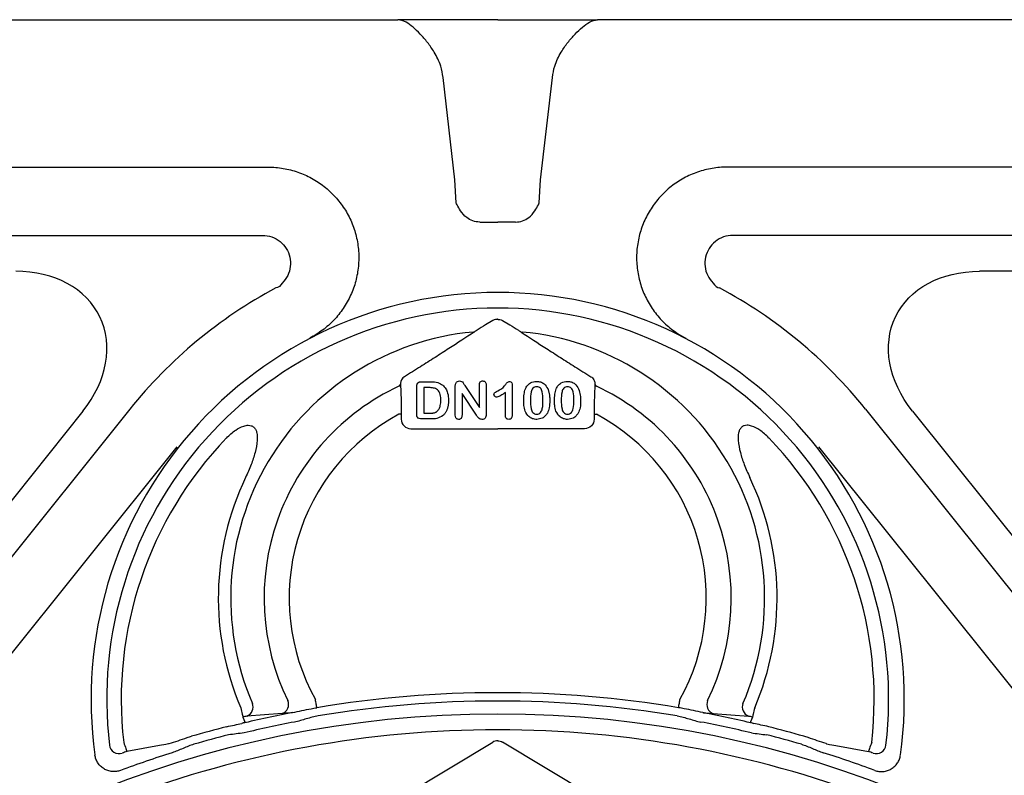
# Model space of a CAD drawing. Units: inches. Extents: x -1637 to 1099, y 1907 to 3792.
# Drawn here: x -327 to -123, y 2504 to 2661 of the extents above; entities that cross this region are included whole.
import ezdxf

# ---------------------------------------------------------------- set-up
doc = ezdxf.new("R2010")
doc.units = ezdxf.units.IN
doc.header["$LTSCALE"] = 2
doc.layers.add('-D1-[Secció i Contorns]', color=20, linetype='Continuous')
doc.layers.add('-D2-[Peça i El. Ppals]', color=144, linetype='Continuous')

msp = doc.modelspace()

# ---------------------------------------------------------------- linework, layer by layer
at = {"layer": '-D1-[Secció i Contorns]'}
for p, q in [((-485.1, 2661.2), (-248.83, 2661.2)), ((-228.1, 2661.2), (-248.83, 2661.2)), ((-228.1, 2661.2), (-207.37, 2661.2)), ((28.9, 2661.2), (-207.37, 2661.2)), ((-236.98, 2628), (-239.45, 2649.2)), ((-219.22, 2628), (-216.75, 2649.2)), ((-236.73, 2623.2), (-236.98, 2628)), ((-219.47, 2623.2), (-219.22, 2628)), ((-231.83, 2619.2), (-228.1, 2619.2)), ((-224.37, 2619.2), (-228.1, 2619.2))]:
    msp.add_line(p, q, dxfattribs=at)
for start, end in [(95.277, 203.2548), (336.7452, 84.723)]:
    msp.add_arc((-228.1, 2541.2), 55.42, start, end, dxfattribs=at)
for points, knots in [([(-239.45, 2649.2), (-239.58, 2650), (-239.89, 2651.91), (-241.16, 2654.36), (-242.66, 2656.54), (-244.18, 2658.28), (-245.7, 2659.7), (-247.35, 2660.9), (-248.29, 2661.09), (-248.83, 2661.2)], [0, 0, 0, 0, 0.114681, 0.272655, 0.401872, 0.53518, 0.670622, 0.81064, 1, 1, 1, 1]), ([(-216.75, 2649.2), (-216.62, 2650), (-216.31, 2651.91), (-215.04, 2654.36), (-213.54, 2656.54), (-212.02, 2658.28), (-210.5, 2659.7), (-208.85, 2660.9), (-207.91, 2661.09), (-207.37, 2661.2)], [0, 0, 0, 0, 0.114681, 0.272655, 0.401872, 0.53518, 0.670622, 0.81064, 1, 1, 1, 1]), ([(-231.83, 2619.2), (-232.31, 2619.25), (-233.29, 2619.35), (-234.71, 2620.17), (-235.78, 2621.39), (-236.38, 2622.51), (-236.67, 2623.07), (-236.73, 2623.2), (-236.73, 2623.2)], [0, 0, 0, 0, 0.217049, 0.433647, 0.717994, 0.935542, 0.998108, 1, 1, 1, 1]), ([(-224.37, 2619.2), (-223.89, 2619.25), (-222.91, 2619.35), (-221.49, 2620.17), (-220.42, 2621.39), (-219.82, 2622.51), (-219.53, 2623.07), (-219.47, 2623.2), (-219.47, 2623.2)], [0, 0, 0, 0, 0.217049, 0.433647, 0.717994, 0.935542, 0.998108, 1, 1, 1, 1])]:
    msp.add_open_spline(points, degree=3, knots=knots, dxfattribs=at)
at = {"layer": '-D2-[Peça i El. Ppals]'}
for p, q in [((-462, 2630.61), (-275.74, 2630.61)), ((5.8, 2630.61), (-180.46, 2630.61)), ((-437.02, 2616.44), (-276.89, 2616.44)), ((-19.18, 2616.44), (-179.31, 2616.44)), ((-19.18, 2609), (-128.07, 2609)), ((-229.13, 2598.75), (-230.61, 2597.86)), ((-227.07, 2598.75), (-225.59, 2597.86)), ((-243.98, 2586.05), (-241.93, 2586.05)), ((-248.29, 2585.5), (-248.28, 2585.33)), ((-244.9, 2579.45), (-244.9, 2585.1)), ((-243.4, 2584.85), (-243.4, 2579.55)), ((-242.35, 2584.85), (-243.4, 2584.85)), ((-236.9, 2579.15), (-236.9, 2585.12)), ((-235.5, 2583.65), (-235.5, 2579.15)), ((-232.53, 2579.17), (-235.5, 2583.65)), ((-234.94, 2585.31), (-231.9, 2580.75)), ((-231.9, 2580.75), (-231.9, 2585.36)), ((-230.5, 2585.36), (-230.5, 2579.27)), ((-226.5, 2579.1), (-226.5, 2583.85)), ((-225.1, 2585.34), (-225.1, 2579.31)), ((-207.91, 2585.5), (-207.92, 2585.33)), ((-314.2, 2579.98), (-420.23, 2447.64)), ((-304.46, 2580.38), (-414.5, 2443.05)), ((-243.4, 2579.55), (-242.2, 2579.55)), ((-151.74, 2580.38), (-41.7, 2443.05)), ((-142, 2579.98), (-35.97, 2447.64)), ((-248.13, 2579.32), (-248.63, 2579.32)), ((-248.13, 2579.32), (-248.13, 2578.32)), ((-241.88, 2578.35), (-243.91, 2578.35)), ((-208.07, 2579.32), (-208.07, 2578.32)), ((-208.07, 2579.32), (-207.57, 2579.32)), ((-246.13, 2576.33), (-228.1, 2576.33)), ((-210.07, 2576.33), (-228.1, 2576.33)), ((-294.72, 2572.58), (-404.76, 2435.24)), ((-161.48, 2572.58), (-51.44, 2435.24)), ((-280.99, 2516.5), (-280.56, 2515.52)), ((-272.84, 2517.2), (-280.16, 2516.69)), ((-183.36, 2517.2), (-176.04, 2516.69)), ((-175.21, 2516.5), (-175.64, 2515.52)), ((-298.29, 2510.56), (-305.07, 2509.37)), ((-247.16, 2500.46), (-229.13, 2511.28)), ((-209.04, 2500.46), (-227.07, 2511.28)), ((-157.91, 2510.56), (-151.13, 2509.37))]:
    msp.add_line(p, q, dxfattribs=at)
at = {"layer": '-D2-[Peça i El. Ppals]', "flags": 128}
for points in [[(-265.65, 2518.43), (-265.67, 2518.58), (-265.7, 2518.75), (-265.73, 2518.94), (-265.77, 2519.16), (-265.81, 2519.39), (-265.85, 2519.63), (-265.89, 2519.89), (-265.93, 2520.14)], [(-190.55, 2518.43), (-190.53, 2518.58), (-190.5, 2518.75), (-190.47, 2518.94), (-190.43, 2519.16), (-190.39, 2519.39), (-190.35, 2519.63), (-190.31, 2519.89), (-190.27, 2520.14)], [(-281.45, 2518.44), (-281.36, 2518.08), (-281.28, 2517.73), (-281.2, 2517.41), (-281.13, 2517.12), (-281.08, 2516.88), (-281.03, 2516.69), (-281, 2516.56), (-280.99, 2516.5)], [(-174.75, 2518.44), (-174.84, 2518.08), (-174.92, 2517.73), (-175, 2517.41), (-175.07, 2517.12), (-175.12, 2516.88), (-175.17, 2516.69), (-175.2, 2516.56), (-175.21, 2516.5)], [(-305.74, 2511.24), (-305.62, 2510.89), (-305.5, 2510.56), (-305.38, 2510.25), (-305.29, 2509.97), (-305.2, 2509.74), (-305.14, 2509.55), (-305.09, 2509.43), (-305.07, 2509.37)], [(-150.46, 2511.24), (-150.58, 2510.89), (-150.7, 2510.56), (-150.82, 2510.25), (-150.91, 2509.97), (-151, 2509.74), (-151.06, 2509.55), (-151.11, 2509.43), (-151.13, 2509.37)]]:
    msp.add_lwpolyline(points, dxfattribs=at)
at = {"layer": '-D2-[Peça i El. Ppals]'}
for centre, radius, start, end in [((-228.1, 2520.2), 84.41, 90, 187.8814), ((-228.1, 2519.2), 97.85, 118.086, 141.2975), ((-228.1, 2520.2), 84.41, 352.1186, 90), ((-228.1, 2519.2), 97.85, 38.7025, 61.914), ((-228.1, 2520.2), 81.16, 90, 186.7527), ((-228.1, 2520.2), 81.16, 353.2473, 90), ((-233.09, 2596.64), 0.271, 247.1982, 294.3751), ((-223.11, 2596.64), 0.271, 245.6249, 292.8018), ((-228.1, 2541.2), 48.49, 115.0147, 206.0288), ((-248.73, 2585.57), 0.44, 285.7885, 350.6555), ((-207.47, 2585.57), 0.44, 189.3445, 254.2115), ((-228.1, 2541.2), 48.49, 333.9712, 64.9853), ((-228.1, 2541.2), 43.3, 118.2995, 209.0983), ((-228.1, 2541.2), 43.3, 330.9017, 61.7005), ((-228.1, 2520.2), 78.15, 136.0878, 186.581), ((-228.1, 2520.2), 78.15, 353.419, 43.9122), ((-228.1, 2541.2), 58, 154.464, 203.1075), ((-228.1, 2541.2), 58, 336.8925, 25.536), ((-228.1, 2293.7), 227.85, 90, 99.4852), ((-228.1, 2293.7), 227.85, 80.5148, 90), ((-280.89, 2518.57), 2.02, 291.3922, 21.7028), ((-273.54, 2519.11), 2.03, 290.2177, 23.3037), ((-228.1, 2293.7), 226.12, 90, 99.4852), ((-228.1, 2293.7), 226.12, 80.5148, 90), ((-182.66, 2519.11), 2.03, 156.6963, 249.7823), ((-175.31, 2518.57), 2.02, 158.2972, 248.6078), ((-228.1, 2293.7), 223.41, 90, 270), ((-228.1, 2293.7), 227.73, 100.7728, 103.4895), ((-228.1, 2293.7), 228.99, 103.1405, 103.3533), ((-228.1, 2293.7), 223.41, 270, 90), ((-228.1, 2293.7), 227.73, 76.5105, 79.2272), ((-228.1, 2293.7), 228.99, 76.6467, 76.8595), ((-228.1, 2293.7), 227.85, 104.3037, 106.1907), ((-228.1, 2293.7), 225.74, 100.7728, 103.4895), ((-228.1, 2293.7), 225.74, 76.5105, 79.2272), ((-228.1, 2293.7), 227.85, 73.8093, 75.6963), ((-228.1, 2293.7), 220.16, 90, 131.2817), ((-228.1, 2293.7), 226.12, 104.3037, 106.1907), ((-228.1, 2293.7), 220.16, 48.7183, 90), ((-228.1, 2293.7), 226.12, 73.8093, 75.6963), ((-306.7, 2510.92), 2.01, 187.4353, 289.2163), ((-149.5, 2510.92), 2.01, 250.7837, 352.5647), ((-228.1, 2293.7), 225.74, 107.4211, 110.29), ((-228.1, 2293.7), 228.99, 109.6412, 109.8991), ((-228.1, 2293.7), 225.74, 69.71, 72.5789), ((-228.1, 2293.7), 228.99, 70.1009, 70.3588)]:
    msp.add_arc(centre, radius, start, end, dxfattribs=at)
for centre, major_axis, ratio, start_param, end_param in [((-333.06, 2588.78), (22.38, 10.75), 0.765379, 5.272681, 7.293689), ((-228.1, 2597.03), (0, 2.01), 0.99721, 0.370624, 0.539597), ((-246.12, 2578.33), (1.42, 1.42), 0.995904, 2.357564, 3.925621), ((-228.1, 2509.56), (0, 2), 0.999067, 6.283188, 6.822783)]:
    msp.add_ellipse(centre, major_axis=major_axis, ratio=ratio, start_param=start_param, end_param=end_param, dxfattribs=at)
at = {"layer": '-D2-[Peça i El. Ppals]', "extrusion": (0, 0, -1)}
for centre, major_axis, ratio, start_param, end_param in [((-123.14, 2588.78), (-22.38, 10.75), 0.765379, 5.272681, 7.293689), ((-228.1, 2597.03), (0, 2.01), 0.99721, 0.370624, 0.539597), ((-210.08, 2578.33), (-1.42, 1.42), 0.995904, 2.357564, 3.925621), ((-228.1, 2509.56), (0, 2), 0.999067, 6.283188, 6.822783)]:
    msp.add_ellipse(centre, major_axis=major_axis, ratio=ratio, start_param=start_param, end_param=end_param, dxfattribs=at)
at = {"layer": '-D2-[Peça i El. Ppals]'}
for points, knots in [([(-275.74, 2630.61), (-274.69, 2630.61), (-273.65, 2630.52), (-271.6, 2630.18), (-270.59, 2629.92), (-268.6, 2629.23), (-267.65, 2628.81), (-265.82, 2627.82), (-264.95, 2627.24), (-263.71, 2626.27), (-263.31, 2625.93), (-262.55, 2625.22), (-262.18, 2624.85), (-261.14, 2623.69), (-260.5, 2622.87), (-259.65, 2621.54), (-259.38, 2621.09), (-258.89, 2620.17), (-258.67, 2619.7), (-258.05, 2618.27), (-257.72, 2617.28), (-257.35, 2615.75), (-257.24, 2615.23), (-257.08, 2614.2), (-257.02, 2613.68), (-256.91, 2612.13), (-256.92, 2611.09), (-257.07, 2609.52), (-257.14, 2609), (-257.33, 2607.97), (-257.44, 2607.46), (-257.84, 2605.96), (-258.19, 2604.98), (-258.84, 2603.55), (-259.08, 2603.08), (-259.6, 2602.17), (-259.87, 2601.72), (-260.74, 2600.43), (-261.39, 2599.62), (-262.48, 2598.48), (-262.86, 2598.12), (-263.64, 2597.42), (-264.05, 2597.09), (-265.3, 2596.16), (-266.18, 2595.61), (-267.12, 2595.12)], [0, 0, 0, 0, 0.0625, 0.0625, 0.125, 0.125, 0.1875, 0.1875, 0.25, 0.25, 0.28125, 0.28125, 0.3125, 0.3125, 0.375, 0.375, 0.40625, 0.40625, 0.4375, 0.4375, 0.5, 0.5, 0.53125, 0.53125, 0.5625, 0.5625, 0.625, 0.625, 0.65625, 0.65625, 0.6875, 0.6875, 0.75, 0.75, 0.78125, 0.78125, 0.8125, 0.8125, 0.875, 0.875, 0.90625, 0.90625, 0.9375, 0.9375, 1, 1, 1, 1]), ([(-180.46, 2630.61), (-181.51, 2630.61), (-182.55, 2630.52), (-184.6, 2630.18), (-185.61, 2629.92), (-187.6, 2629.23), (-188.55, 2628.81), (-190.38, 2627.82), (-191.25, 2627.24), (-192.49, 2626.27), (-192.89, 2625.93), (-193.65, 2625.22), (-194.02, 2624.85), (-195.07, 2623.69), (-195.7, 2622.87), (-196.55, 2621.54), (-196.82, 2621.09), (-197.31, 2620.17), (-197.53, 2619.7), (-198.15, 2618.27), (-198.48, 2617.28), (-198.85, 2615.75), (-198.96, 2615.23), (-199.12, 2614.2), (-199.18, 2613.68), (-199.29, 2612.13), (-199.28, 2611.09), (-199.13, 2609.52), (-199.06, 2609), (-198.87, 2607.97), (-198.76, 2607.46), (-198.36, 2605.96), (-198.01, 2604.98), (-197.36, 2603.55), (-197.12, 2603.08), (-196.61, 2602.17), (-196.33, 2601.72), (-195.46, 2600.43), (-194.81, 2599.62), (-193.72, 2598.48), (-193.34, 2598.12), (-192.56, 2597.42), (-192.15, 2597.09), (-190.9, 2596.16), (-190.02, 2595.61), (-189.08, 2595.12)], [0, 0, 0, 0, 0.0625, 0.0625, 0.125, 0.125, 0.1875, 0.1875, 0.25, 0.25, 0.28125, 0.28125, 0.3125, 0.3125, 0.375, 0.375, 0.40625, 0.40625, 0.4375, 0.4375, 0.5, 0.5, 0.53125, 0.53125, 0.5625, 0.5625, 0.625, 0.625, 0.65625, 0.65625, 0.6875, 0.6875, 0.75, 0.75, 0.78125, 0.78125, 0.8125, 0.8125, 0.875, 0.875, 0.90625, 0.90625, 0.9375, 0.9375, 1, 1, 1, 1]), ([(-276.89, 2616.44), (-276.89, 2616.44), (-276.25, 2616.44), (-274.95, 2616.22), (-273.22, 2615.26), (-271.91, 2613.79), (-271.15, 2611.95), (-271.04, 2609.99), (-271.58, 2608.03), (-272.72, 2606.67), (-273.61, 2605.53), (-274.17, 2605.53), (-274.17, 2605.53)], [0, 0, 0, 0, 0.000004, 0.126915, 0.253573, 0.380286, 0.507324, 0.634738, 0.762422, 0.890174, 0.999998, 1, 1, 1, 1]), ([(-179.31, 2616.44), (-179.31, 2616.44), (-179.95, 2616.44), (-181.25, 2616.22), (-182.98, 2615.26), (-184.29, 2613.79), (-185.05, 2611.95), (-185.16, 2609.99), (-184.62, 2608.03), (-183.48, 2606.67), (-182.59, 2605.53), (-182.03, 2605.53), (-182.03, 2605.53)], [0, 0, 0, 0, 0.000004, 0.126915, 0.253573, 0.380286, 0.507324, 0.634738, 0.762422, 0.890174, 0.999998, 1, 1, 1, 1]), ([(-230.61, 2597.86), (-231.23, 2597.48), (-232.08, 2596.97), (-232.79, 2596.51), (-232.98, 2596.39)], [0, 0, 0, 0, 0.723657, 1, 1, 1, 1]), ([(-228.1, 2599.03), (-228.14, 2599.03), (-228.39, 2599.02), (-228.63, 2598.95), (-228.82, 2598.9)], [0.4998156, 0.4998156, 0.4998156, 0.4998156, 0.5889147, 1, 1, 1, 1]), ([(-228.1, 2599.03), (-228.06, 2599.03), (-227.81, 2599.02), (-227.57, 2598.95), (-227.38, 2598.9)], [0.4998156, 0.4998156, 0.4998156, 0.4998156, 0.5889147, 1, 1, 1, 1]), ([(-225.59, 2597.86), (-224.97, 2597.48), (-224.12, 2596.97), (-223.41, 2596.51), (-223.22, 2596.39)], [0, 0, 0, 0, 0.723657, 1, 1, 1, 1]), ([(-232.98, 2596.39), (-234.69, 2595.26), (-237.28, 2593.57), (-241.09, 2591.12), (-244.15, 2589.17), (-246.34, 2587.81), (-247.46, 2587.12)], [0, 0, 0, 0, 0.392123, 0.59222, 0.7922, 1, 1, 1, 1]), ([(-223.22, 2596.39), (-221.51, 2595.26), (-218.92, 2593.57), (-215.11, 2591.12), (-212.05, 2589.17), (-209.86, 2587.81), (-208.74, 2587.12)], [0, 0, 0, 0, 0.392123, 0.59222, 0.7922, 1, 1, 1, 1]), ([(-247.46, 2587.12), (-247.56, 2587.04), (-247.84, 2586.84), (-248.14, 2586.38), (-248.28, 2585.92), (-248.29, 2585.61), (-248.29, 2585.5)], [0, 0, 0, 0, 0.141119, 0.354458, 0.765987, 1, 1, 1, 1]), ([(-244.9, 2585.1), (-244.9, 2585.18), (-244.89, 2585.32), (-244.85, 2585.53), (-244.79, 2585.7), (-244.69, 2585.83), (-244.56, 2585.93), (-244.39, 2586.01), (-244.2, 2586.05), (-244.06, 2586.05), (-243.98, 2586.05)], [0.0000146, 0.0000146, 0.0000146, 0.0000146, 0.1529917, 0.2859715, 0.4024331, 0.5073037, 0.6109765, 0.7248961, 0.8531056, 1, 1, 1, 1]), ([(-241.93, 2586.05), (-241.44, 2586.05), (-240.57, 2586.04), (-239.84, 2585.58), (-239.52, 2585.37)], [0, 0, 0, 0, 0.561222, 1, 1, 1, 1]), ([(-236.9, 2585.12), (-236.9, 2585.23), (-236.9, 2585.44), (-236.84, 2585.63), (-236.82, 2585.72)], [0, 0, 0, 0, 0.560182, 1, 1, 1, 1]), ([(-236.82, 2585.72), (-236.77, 2585.8), (-236.68, 2585.97), (-236.41, 2586.19), (-236.16, 2586.23), (-236.01, 2586.25)], [0, 0, 0, 0, 0.280855, 0.561796, 1, 1, 1, 1]), ([(-236.01, 2586.25), (-235.87, 2586.24), (-235.58, 2586.2), (-235.23, 2585.82), (-235.05, 2585.5), (-234.94, 2585.31)], [0, 0, 0, 0, 0.278628, 0.558045, 1, 1, 1, 1]), ([(-231.9, 2585.36), (-231.9, 2585.48), (-231.89, 2585.72), (-231.75, 2586.03), (-231.49, 2586.23), (-231.3, 2586.24), (-231.21, 2586.25)], [0, 0, 0, 0, 0.2810596, 0.560435, 0.7799865, 1, 1, 1, 1]), ([(-231.21, 2586.25), (-231.09, 2586.24), (-230.84, 2586.21), (-230.53, 2585.86), (-230.51, 2585.55), (-230.5, 2585.36)], [0, 0, 0, 0, 0.280095, 0.55957, 1, 1, 1, 1]), ([(-228.1, 2584.17), (-227.57, 2584.46), (-226.82, 2584.87), (-226.3, 2585.82), (-225.9, 2586.04), (-225.7, 2586.15)], [0, 0, 0, 0, 0.5657981, 0.7897591, 1, 1, 1, 1]), ([(-225.7, 2586.15), (-225.6, 2586.14), (-225.38, 2586.1), (-225.13, 2585.78), (-225.11, 2585.51), (-225.1, 2585.34)], [0, 0, 0, 0, 0.279048, 0.559307, 1, 1, 1, 1]), ([(-222.36, 2584.57), (-222.24, 2584.83), (-221.99, 2585.33), (-221.21, 2586.01), (-220.48, 2586.1), (-220.04, 2586.15)], [0, 0, 0, 0, 0.281107, 0.561634, 1, 1, 1, 1]), ([(-220.04, 2586.15), (-219.76, 2586.13), (-219.21, 2586.09), (-218.3, 2585.62), (-217.93, 2585), (-217.7, 2584.62)], [0, 0, 0, 0, 0.280801, 0.561074, 1, 1, 1, 1]), ([(-215.96, 2584.57), (-215.84, 2584.83), (-215.59, 2585.33), (-214.81, 2586.01), (-214.08, 2586.1), (-213.64, 2586.15)], [0, 0, 0, 0, 0.281104, 0.561641, 1, 1, 1, 1]), ([(-213.64, 2586.15), (-213.36, 2586.13), (-212.81, 2586.09), (-211.9, 2585.62), (-211.53, 2585), (-211.3, 2584.62)], [0, 0, 0, 0, 0.2808097, 0.5610814, 1, 1, 1, 1]), ([(-208.74, 2587.12), (-208.64, 2587.04), (-208.36, 2586.84), (-208.06, 2586.38), (-207.92, 2585.92), (-207.91, 2585.61), (-207.91, 2585.5)], [0, 0, 0, 0, 0.141119, 0.354458, 0.765987, 1, 1, 1, 1]), ([(-248.28, 2585.33), (-248.25, 2584.83), (-248.19, 2583.84), (-248.14, 2581.69), (-248.13, 2580.13), (-248.13, 2579.32)], [0, 0, 0, 0, 0.3248693, 0.6487715, 1, 1, 1, 1]), ([(-239.9, 2582.23), (-239.91, 2582.62), (-239.93, 2583.4), (-240.46, 2584.45), (-241.44, 2584.83), (-242.05, 2584.85), (-242.35, 2584.85)], [0, 0, 0, 0, 0.281589, 0.559871, 0.778537, 1, 1, 1, 1]), ([(-239.52, 2585.37), (-239.29, 2585.14), (-238.83, 2584.67), (-238.38, 2583.57), (-238.33, 2582.73), (-238.3, 2582.22)], [0, 0, 0, 0, 0.279852, 0.559941, 1, 1, 1, 1]), ([(-228.87, 2583.44), (-228.86, 2583.55), (-228.83, 2583.77), (-228.49, 2583.98), (-228.25, 2584.1), (-228.1, 2584.17)], [0, 0, 0, 0, 0.2781629, 0.5576524, 1, 1, 1, 1]), ([(-226.5, 2583.85), (-226.81, 2583.61), (-227.36, 2583.19), (-228.02, 2582.96), (-228.3, 2582.85)], [0, 0, 0, 0, 0.562097, 1, 1, 1, 1]), ([(-222.7, 2582.07), (-222.7, 2582.55), (-222.69, 2583.4), (-222.46, 2584.21), (-222.36, 2584.57)], [0, 0, 0, 0, 0.560361, 1, 1, 1, 1]), ([(-220.01, 2585.05), (-220.16, 2585.04), (-220.45, 2585.02), (-220.94, 2584.66), (-221.27, 2583.66), (-221.29, 2582.8), (-221.3, 2582.22)], [0, 0, 0, 0, 0.1250488, 0.2496318, 0.4984818, 1, 1, 1, 1]), ([(-218.7, 2582.27), (-218.71, 2582.84), (-218.71, 2583.7), (-219.09, 2584.68), (-219.58, 2585.02), (-219.87, 2585.04), (-220.01, 2585.05)], [0, 0, 0, 0, 0.501529, 0.750426, 0.874959, 1, 1, 1, 1]), ([(-217.7, 2584.62), (-217.67, 2584.55), (-217.6, 2584.39), (-217.52, 2584.14), (-217.45, 2583.86), (-217.4, 2583.57), (-217.35, 2583.25), (-217.32, 2582.9), (-217.3, 2582.54), (-217.3, 2582.29), (-217.3, 2582.16)], [0.0000053, 0.0000053, 0.0000053, 0.0000053, 0.0982685, 0.2035975, 0.3160882, 0.4358658, 0.5640569, 0.700963, 0.8462097, 0.9999945, 0.9999945, 0.9999945, 0.9999945]), ([(-216.3, 2582.07), (-216.3, 2582.55), (-216.29, 2583.4), (-216.06, 2584.21), (-215.96, 2584.57)], [0, 0, 0, 0, 0.560359, 1, 1, 1, 1]), ([(-213.61, 2585.05), (-213.76, 2585.04), (-214.05, 2585.02), (-214.54, 2584.66), (-214.87, 2583.66), (-214.89, 2582.8), (-214.9, 2582.22)], [0, 0, 0, 0, 0.1250568, 0.2496322, 0.4984847, 1, 1, 1, 1]), ([(-212.3, 2582.27), (-212.31, 2582.84), (-212.31, 2583.7), (-212.69, 2584.68), (-213.18, 2585.02), (-213.47, 2585.04), (-213.61, 2585.05)], [0, 0, 0, 0, 0.501531, 0.750434, 0.874967, 1, 1, 1, 1]), ([(-211.3, 2584.62), (-211.16, 2584.17), (-210.91, 2583.37), (-210.9, 2582.53), (-210.9, 2582.16)], [0, 0, 0, 0, 0.559165, 1, 1, 1, 1]), ([(-207.92, 2585.33), (-207.95, 2584.83), (-208.01, 2583.84), (-208.06, 2581.69), (-208.07, 2580.13), (-208.07, 2579.32)], [0, 0, 0, 0, 0.3248693, 0.6487715, 1, 1, 1, 1]), ([(-240.7, 2579.92), (-240.54, 2580.09), (-240.22, 2580.44), (-239.95, 2581.26), (-239.92, 2581.86), (-239.9, 2582.23)], [0, 0, 0, 0, 0.279396, 0.559514, 1, 1, 1, 1]), ([(-238.3, 2582.22), (-238.3, 2582.11), (-238.3, 2581.89), (-238.33, 2581.56), (-238.37, 2581.25), (-238.42, 2580.95), (-238.49, 2580.67), (-238.57, 2580.4), (-238.68, 2580.15), (-238.8, 2579.91), (-238.93, 2579.68), (-239.09, 2579.47), (-239.26, 2579.27), (-239.39, 2579.14), (-239.45, 2579.08)], [0, 0, 0, 0, 0.099159, 0.1935259, 0.284763, 0.3716896, 0.455568, 0.5368786, 0.6156433, 0.6931769, 0.7693333, 0.8454789, 0.9222197, 0.9999974, 0.9999974, 0.9999974, 0.9999974]), ([(-228.3, 2582.85), (-228.39, 2582.87), (-228.56, 2582.89), (-228.73, 2583.06), (-228.85, 2583.24), (-228.86, 2583.38), (-228.87, 2583.44)], [0, 0, 0, 0, 0.279024, 0.559238, 0.779751, 1, 1, 1, 1]), ([(-222.4, 2579.98), (-222.5, 2580.37), (-222.69, 2581.05), (-222.7, 2581.76), (-222.7, 2582.07)], [0, 0, 0, 0, 0.559559, 1, 1, 1, 1]), ([(-221.3, 2582.22), (-221.29, 2581.64), (-221.28, 2580.76), (-220.93, 2579.76), (-220.45, 2579.39), (-220.15, 2579.37), (-220, 2579.35)], [0, 0, 0, 0, 0.501482, 0.75062, 0.875108, 1, 1, 1, 1]), ([(-220, 2579.35), (-219.85, 2579.37), (-219.55, 2579.39), (-219.06, 2579.77), (-218.71, 2580.79), (-218.7, 2581.67), (-218.7, 2582.27)], [0, 0, 0, 0, 0.124896, 0.249338, 0.498438, 1, 1, 1, 1]), ([(-217.3, 2582.16), (-217.3, 2581.66), (-217.3, 2580.77), (-217.63, 2579.94), (-217.78, 2579.58)], [0, 0, 0, 0, 0.56083, 1, 1, 1, 1]), ([(-216, 2579.98), (-216.1, 2580.37), (-216.29, 2581.05), (-216.3, 2581.76), (-216.3, 2582.07)], [0, 0, 0, 0, 0.559559, 1, 1, 1, 1]), ([(-214.9, 2582.22), (-214.89, 2581.64), (-214.88, 2580.76), (-214.53, 2579.76), (-214.05, 2579.39), (-213.75, 2579.37), (-213.6, 2579.35)], [0, 0, 0, 0, 0.501477, 0.750614, 0.875101, 1, 1, 1, 1]), ([(-213.6, 2579.35), (-213.45, 2579.37), (-213.15, 2579.39), (-212.66, 2579.77), (-212.31, 2580.79), (-212.3, 2581.67), (-212.3, 2582.27)], [0, 0, 0, 0, 0.124888, 0.249331, 0.498436, 1, 1, 1, 1]), ([(-210.9, 2582.16), (-210.9, 2581.66), (-210.9, 2580.77), (-211.23, 2579.94), (-211.38, 2579.58)], [0, 0, 0, 0, 0.560828, 1, 1, 1, 1]), ([(-243.91, 2578.35), (-244.08, 2578.36), (-244.4, 2578.36), (-244.92, 2578.74), (-244.91, 2579.18), (-244.9, 2579.45)], [0, 0, 0, 0, 0.282304, 0.559143, 1, 1, 1, 1]), ([(-242.2, 2579.55), (-242.14, 2579.55), (-242.02, 2579.55), (-241.85, 2579.56), (-241.71, 2579.56), (-241.54, 2579.58), (-241.34, 2579.61), (-241.15, 2579.66), (-241, 2579.73), (-240.89, 2579.78), (-240.79, 2579.85), (-240.73, 2579.9), (-240.7, 2579.92)], [0, 0, 0, 0, 0.1184959, 0.2231822, 0.3150982, 0.3923453, 0.5394196, 0.6947227, 0.773569, 0.8512943, 0.925516, 0.9999877, 0.9999877, 0.9999877, 0.9999877]), ([(-219.99, 2578.25), (-220.28, 2578.28), (-220.87, 2578.34), (-221.81, 2578.9), (-222.17, 2579.57), (-222.4, 2579.98)], [0, 0, 0, 0, 0.28055, 0.561085, 1, 1, 1, 1]), ([(-217.78, 2579.58), (-217.92, 2579.37), (-218.2, 2578.95), (-218.94, 2578.39), (-219.59, 2578.31), (-219.99, 2578.25)], [0, 0, 0, 0, 0.2809769, 0.561711, 1, 1, 1, 1]), ([(-213.59, 2578.25), (-213.88, 2578.28), (-214.47, 2578.34), (-215.41, 2578.9), (-215.77, 2579.57), (-216, 2579.98)], [0, 0, 0, 0, 0.28055, 0.561085, 1, 1, 1, 1]), ([(-211.38, 2579.58), (-211.52, 2579.37), (-211.8, 2578.95), (-212.54, 2578.39), (-213.19, 2578.31), (-213.59, 2578.25)], [0, 0, 0, 0, 0.2809769, 0.561711, 1, 1, 1, 1]), ([(-239.45, 2579.08), (-239.87, 2578.82), (-240.62, 2578.37), (-241.49, 2578.36), (-241.88, 2578.35)], [0, 0, 0, 0, 0.557757, 1, 1, 1, 1]), ([(-236.2, 2578.25), (-236.32, 2578.27), (-236.56, 2578.3), (-236.87, 2578.65), (-236.89, 2578.96), (-236.9, 2579.15)], [0, 0, 0, 0, 0.279699, 0.55937, 1, 1, 1, 1]), ([(-235.5, 2579.15), (-235.51, 2579.03), (-235.52, 2578.79), (-235.66, 2578.48), (-235.92, 2578.28), (-236.11, 2578.26), (-236.2, 2578.25)], [0, 0, 0, 0, 0.280977, 0.560307, 0.78009, 1, 1, 1, 1]), ([(-231.33, 2578.25), (-231.48, 2578.27), (-231.78, 2578.29), (-232.2, 2578.66), (-232.41, 2578.98), (-232.53, 2579.17)], [0, 0, 0, 0, 0.279348, 0.558844, 1, 1, 1, 1]), ([(-230.5, 2579.27), (-230.51, 2579.13), (-230.52, 2578.85), (-230.68, 2578.48), (-231, 2578.28), (-231.22, 2578.26), (-231.33, 2578.25)], [0, 0, 0, 0, 0.280981, 0.560234, 0.779611, 1, 1, 1, 1]), ([(-225.8, 2578.25), (-225.92, 2578.27), (-226.15, 2578.29), (-226.46, 2578.61), (-226.49, 2578.92), (-226.5, 2579.1)], [0, 0, 0, 0, 0.280347, 0.56001, 1, 1, 1, 1]), ([(-225.1, 2579.31), (-225.11, 2579.07), (-225.12, 2578.76), (-225.32, 2578.45), (-225.5, 2578.29), (-225.68, 2578.27), (-225.8, 2578.25)], [0, 0, 0, 0, 0.4994287, 0.6253024, 0.7507631, 1, 1, 1, 1]), ([(-284.4, 2574.4), (-283.79, 2574.98), (-282.72, 2575.99), (-281.13, 2576.86), (-279.98, 2577.09), (-279.25, 2577), (-278.68, 2576.67), (-278.29, 2576.12), (-278, 2575.19), (-277.99, 2573.56), (-278.42, 2571.36), (-279.28, 2568.78), (-280.04, 2567.1), (-280.43, 2566.2)], [0, 0, 0, 0, 0.143494, 0.249451, 0.304328, 0.339643, 0.373611, 0.412664, 0.451308, 0.538843, 0.685617, 0.83305, 1, 1, 1, 1]), ([(-171.8, 2574.4), (-172.41, 2574.98), (-173.48, 2575.99), (-175.07, 2576.86), (-176.22, 2577.09), (-176.95, 2577), (-177.52, 2576.67), (-177.91, 2576.12), (-178.2, 2575.19), (-178.21, 2573.56), (-177.78, 2571.36), (-176.92, 2568.78), (-176.17, 2567.1), (-175.77, 2566.2)], [0, 0, 0, 0, 0.143494, 0.249451, 0.304328, 0.339643, 0.373611, 0.412664, 0.451308, 0.538843, 0.685617, 0.83305, 1, 1, 1, 1]), ([(-270.67, 2517.42), (-269.4, 2517.7), (-267.75, 2518.06), (-266.05, 2518.36), (-265.65, 2518.43)], [0, 0, 0, 0, 0.766836, 1, 1, 1, 1]), ([(-185.53, 2517.42), (-186.8, 2517.7), (-188.45, 2518.06), (-190.15, 2518.36), (-190.55, 2518.43)], [0, 0, 0, 0, 0.766836, 1, 1, 1, 1]), ([(-270.67, 2517.42), (-270.79, 2517.4), (-271.65, 2517.3), (-272.29, 2517.25), (-272.84, 2517.2)], [0, 0, 0, 0, 0.147944, 1, 1, 1, 1]), ([(-265.36, 2516.73), (-265.78, 2516.66), (-266.2, 2516.57), (-267.02, 2516.36), (-267.43, 2516.24), (-268.65, 2515.87), (-269.46, 2515.62), (-270.29, 2515.46)], [0, 0, 0, 0, 0.25, 0.25, 0.5, 0.5, 1, 1, 1, 1]), ([(-190.84, 2516.73), (-190.42, 2516.66), (-190, 2516.57), (-189.18, 2516.36), (-188.77, 2516.24), (-187.55, 2515.87), (-186.74, 2515.62), (-185.91, 2515.46)], [0, 0, 0, 0, 0.25, 0.25, 0.5, 0.5, 1, 1, 1, 1]), ([(-185.53, 2517.42), (-185.41, 2517.4), (-184.55, 2517.3), (-183.91, 2517.25), (-183.36, 2517.2)], [0, 0, 0, 0, 0.147944, 1, 1, 1, 1]), ([(-284.39, 2514.49), (-283.83, 2514.61), (-282.74, 2514.85), (-281.72, 2515.05), (-281.22, 2515.15)], [0, 0, 0, 0, 0.515428, 1, 1, 1, 1]), ([(-280.56, 2515.52), (-280.58, 2515.48), (-280.62, 2515.39), (-281.03, 2515.23), (-281.22, 2515.15)], [0, 0, 0, 0, 0.5276027, 1, 1, 1, 1]), ([(-175.64, 2515.52), (-175.62, 2515.48), (-175.58, 2515.39), (-175.17, 2515.23), (-174.98, 2515.15)], [0, 0, 0, 0, 0.5276027, 1, 1, 1, 1]), ([(-171.81, 2514.49), (-172.37, 2514.61), (-173.46, 2514.85), (-174.48, 2515.05), (-174.98, 2515.15)], [0, 0, 0, 0, 0.515428, 1, 1, 1, 1]), ([(-296.28, 2510.99), (-295.67, 2511.18), (-294.45, 2511.58), (-292.9, 2512.14), (-291.94, 2512.42), (-291.63, 2512.51)], [0, 0, 0, 0, 0.400339, 0.804808, 1, 1, 1, 1]), ([(-280.76, 2513.21), (-281.29, 2513.14), (-282.36, 2513), (-283.43, 2512.87), (-283.97, 2512.81)], [0, 0, 0, 0, 0.499706, 1, 1, 1, 1]), ([(-175.44, 2513.21), (-174.91, 2513.14), (-173.84, 2513), (-172.77, 2512.87), (-172.24, 2512.81)], [0, 0, 0, 0, 0.499706, 1, 1, 1, 1]), ([(-159.92, 2510.99), (-160.53, 2511.18), (-161.75, 2511.58), (-163.3, 2512.14), (-164.26, 2512.42), (-164.57, 2512.51)], [0, 0, 0, 0, 0.400339, 0.804808, 1, 1, 1, 1]), ([(-296.28, 2510.99), (-296.34, 2510.97), (-297.14, 2510.78), (-297.73, 2510.67), (-298.29, 2510.56)], [0, 0, 0, 0, 0.069068, 1, 1, 1, 1]), ([(-291.15, 2510.85), (-291.54, 2510.74), (-291.92, 2510.6), (-292.68, 2510.31), (-293.05, 2510.15), (-294.17, 2509.66), (-294.91, 2509.33), (-295.69, 2509.09)], [0, 0, 0, 0, 0.25, 0.25, 0.5, 0.5, 1, 1, 1, 1]), ([(-165.05, 2510.85), (-164.66, 2510.74), (-164.28, 2510.6), (-163.52, 2510.31), (-163.15, 2510.15), (-162.03, 2509.66), (-161.29, 2509.33), (-160.51, 2509.09)], [0, 0, 0, 0, 0.25, 0.25, 0.5, 0.5, 1, 1, 1, 1]), ([(-159.92, 2510.99), (-159.86, 2510.97), (-159.06, 2510.78), (-158.47, 2510.67), (-157.91, 2510.56)], [0, 0, 0, 0, 0.069068, 1, 1, 1, 1]), ([(-306.38, 2505.43), (-306.66, 2505.33), (-306.95, 2505.26), (-307.54, 2505.18), (-307.84, 2505.17), (-308.43, 2505.23), (-308.72, 2505.29), (-309.29, 2505.47), (-309.56, 2505.59), (-310.06, 2505.9), (-310.31, 2506.08), (-310.73, 2506.49), (-310.92, 2506.72), (-311.25, 2507.22), (-311.39, 2507.48), (-311.59, 2508.04), (-311.67, 2508.33), (-311.71, 2508.62)], [0, 0, 0, 0, 0.125, 0.125, 0.25, 0.25, 0.375, 0.375, 0.5, 0.5, 0.625, 0.625, 0.75, 0.75, 0.875, 0.875, 1, 1, 1, 1]), ([(-149.82, 2505.43), (-149.54, 2505.33), (-149.25, 2505.26), (-148.66, 2505.18), (-148.36, 2505.17), (-147.77, 2505.23), (-147.48, 2505.29), (-146.91, 2505.47), (-146.64, 2505.59), (-146.14, 2505.9), (-145.9, 2506.08), (-145.47, 2506.49), (-145.28, 2506.72), (-144.95, 2507.22), (-144.81, 2507.48), (-144.61, 2508.04), (-144.53, 2508.33), (-144.49, 2508.62)], [0, 0, 0, 0, 0.125, 0.125, 0.25, 0.25, 0.375, 0.375, 0.5, 0.5, 0.625, 0.625, 0.75, 0.75, 0.875, 0.875, 1, 1, 1, 1])]:
    msp.add_open_spline(points, degree=3, knots=knots, dxfattribs=at)

doc.saveas('drawing.dxf')
